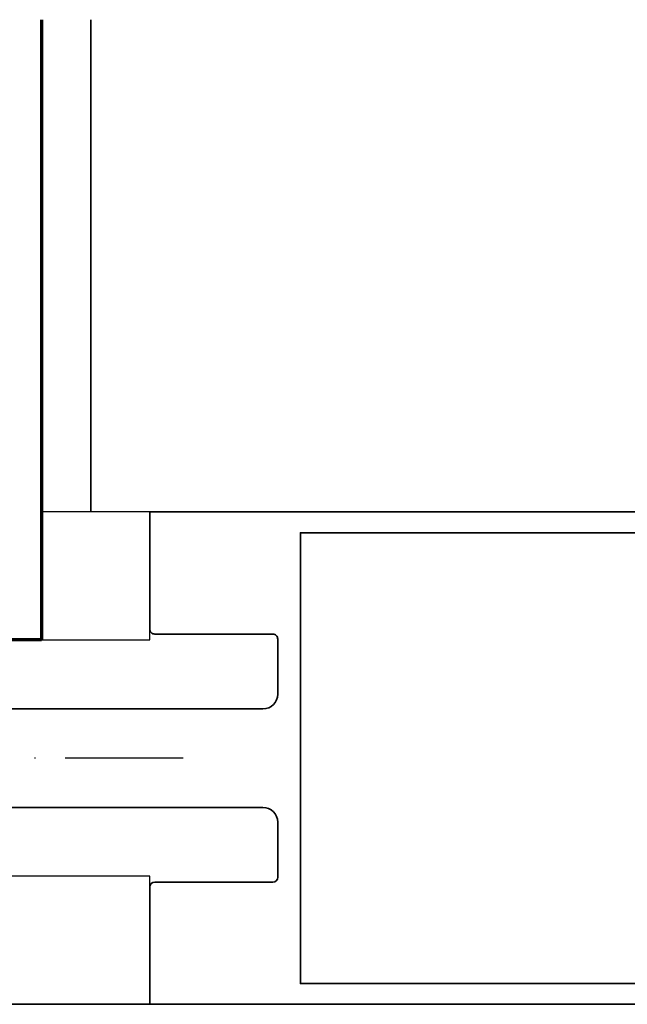
# Model space of a CAD drawing. Units: millimetres. Extents: x 9921 to 11110, y 7614 to 14618.
# Drawn here: x 10098 to 10159, y 13052 to 13152 of the extents above; entities that cross this region are included whole.
import ezdxf

# ---------------------------------------------------------------- set-up
doc = ezdxf.new("R2010")
doc.units = ezdxf.units.MM
doc.linetypes.add('ACAD_ISO10W100', pattern=[18, 12, -3, 0, -3])
for name, color, linetype in [('Dick', 2, 'Continuous'), ('Duenn', 7, 'Continuous'), ('Konstruktion', 31, 'Continuous'), ('Mass', 7, 'Continuous')]:
    doc.layers.add(name, color=color, linetype=linetype)
for name, color, linetype, lineweight in [('S03_AL_Kontur', 255, 'Continuous', 35), ('S15_Glas_Kontur', 4, 'Continuous', 70), ('S18_Mittellinie', 10, 'ACAD_ISO10W100', 25)]:
    doc.layers.add(name, color=color, linetype=linetype, lineweight=lineweight)
doc.styles.add('Bemassungstext (DORMA)', font='isocpeur.ttf')
doc.dimstyles.new('DORMA_M', dxfattribs={"dimtxt": 3.5, "dimasz": 2.5, "dimexe": 2, "dimexo": 0, "dimgap": 1.5, "dimtad": 1, "dimdec": 8, "dimtxsty": 'Bemassungstext (DORMA)', "dimcen": 0.1, "dimclrt": 256, "dimadec": 8, "dimazin": 2, "dimtfac": 1, "dimtdec": 8, "dimtmove": 0, "dimatfit": 3, "dimfxl": 1, "dimtolj": 1, "dimarcsym": 0})

# ---------------------------------------------------------------- blocks, each defined once
blk = doc.blocks.new('*D132')
at = {"layer": 'Defpoints', "color": 0, "transparency": 16777216}
for p in [(9996.88295581398, 13454.480319569), (10215.81807299977, 13454.480319569), (10215.81807299977, 13051.95307744284)]:
    blk.add_point(p, dxfattribs=at)
at = {"layer": 'Mass', "color": 0, "lineweight": -2, "transparency": 16777216}
for p, q in [((10215.81807299977, 13454.480319569), (9992.88295581398, 13454.480319569)), ((9996.88295581398, 13056.95307744284), (9996.88295581398, 13449.480319569)), ((10215.81807299977, 13051.95307744284), (9992.88295581398, 13051.95307744284))]:
    blk.add_line(p, q, dxfattribs=at)
at = {"layer": 'Mass', "color": 0, "transparency": 16777216}
for points in [[(9996.049622480647, 13449.480319569), (9997.716289147314, 13449.480319569), (9996.88295581398, 13454.480319569)], [(9996.049622480647, 13056.95307744284), (9997.716289147314, 13056.95307744284), (9996.88295581398, 13051.95307744284)]]:
    blk.add_solid(points, dxfattribs=at)
at = {"layer": 'Mass', "transparency": 16777216, "insert": (9990.382955813982, 13414.20781276273), "char_height": 7, "attachment_point": 5, "rotation": 90, "style": 'Bemassungstext (DORMA)'}
blk.add_mtext('\\A1;LH', dxfattribs=at)
blk = doc.blocks.new('*D110')
at = {"layer": 'Defpoints', "color": 0, "transparency": 16777216}
for p in [(9976.240961436813, 13554.480319569), (10215.81807299977, 13554.480319569), (10215.81807299977, 13051.95307744284)]:
    blk.add_point(p, dxfattribs=at)
at = {"layer": 'Mass', "color": 0, "lineweight": -2, "transparency": 16777216}
for p, q in [((10215.81807299977, 13554.480319569), (9972.240961436813, 13554.480319569)), ((9976.240961436813, 13056.95307744284), (9976.240961436813, 13549.480319569)), ((10215.81807299977, 13051.95307744284), (9972.240961436813, 13051.95307744284))]:
    blk.add_line(p, q, dxfattribs=at)
at = {"layer": 'Mass', "color": 0, "transparency": 16777216}
for points in [[(9975.40762810348, 13549.480319569), (9977.074294770147, 13549.480319569), (9976.240961436813, 13554.480319569)], [(9975.40762810348, 13056.95307744284), (9977.074294770147, 13056.95307744284), (9976.240961436813, 13051.95307744284)]]:
    blk.add_solid(points, dxfattribs=at)
at = {"layer": 'Mass', "transparency": 16777216, "insert": (9969.740961436815, 13413.42249310612), "char_height": 7, "attachment_point": 5, "rotation": 90, "style": 'Bemassungstext (DORMA)'}
blk.add_mtext('\\A1;H', dxfattribs=at)
blk = doc.blocks.new('322280_s')
at = {"layer": 'S03_AL_Kontur'}
for p, q in [((-1.5, -2.842170943040401e-14), (-48.49999999999991, -5.684341886080801e-14)), ((-49.99999999999997, -1.500000000000057), (-49.99999999999997, -105)), ((2.842170943040401e-14, -105.0000000000001), (2.842170943040401e-14, -1.500000000000028)), ((-37.59999999999994, -104.4999999999999), (-37.59999999999999, -92.50000000000003)), ((-37.10000000000002, -92.00000000000006), (-31.49999999999997, -92.00000000000011)), ((-18.50000000000009, -92.00000000000003), (-12.89999999999995, -92.00000000000006)), ((-12.39999999999995, -92.50000000000009), (-12.40000000000001, -104.5000000000001)), ((-29.99999999999991, -93.50000000000017), (-29.99999999999991, -120.5000000000001)), ((-19.99999999999991, -120.5000000000001), (-20.00000000000003, -93.50000000000014)), ((-49.99999999999997, -105), (-38.09999999999997, -105.0000000000001)), ((-11.89999999999995, -105), (2.842170943040401e-14, -105.0000000000001)), ((-29.49999999999991, -121), (-20.49999999999991, -121))]:
    blk.add_line(p, q, dxfattribs=at)
blk.add_lwpolyline([(-47.90000000000012, -4.300000000000068), (-47.89999999999998, -89.70000000000002), (-2.100000000000051, -89.69999999999999), (-2.099999999999739, -4.300000000000068)], close=True, dxfattribs=at)
for centre, radius, start, end in [((-48.49999999999994, -1.500000000000085), 1.500000000000028, 89.99999999999892, 179.9999999999989), ((-1.499999999999986, -1.500000000000043), 1.500000000000014, 5.42814665636435e-13, 90.00000000000053), ((-37.10000000000003, -92.50000000000003), 0.4999999999999645, 89.99999999999919, 180), ((-31.49999999999997, -93.50000000000017), 1.500000000000057, 0, 90), ((-18.50000000000001, -93.50000000000006), 1.500000000000021, 90.00000000000301, 180.0000000000032), ((-12.89999999999996, -92.50000000000007), 0.5000000000000142, 359.9999999999984, 89.99999999999838), ((-38.09999999999997, -104.5), 0.5000000000000284, 270.0000000000073, 9.770663981455229e-12), ((-11.89999999999999, -104.5), 0.5000000000000142, 180.0000000000049, 270.0000000000049), ((-29.49999999999994, -120.5), 0.4999999999999716, 180.0000000000032, 270.0000000000032), ((-20.49999999999989, -120.5), 0.4999999999999716, 269.9999999999968, 359.9999999999968)]:
    blk.add_arc(centre, radius, start, end, dxfattribs=at)
blk = doc.blocks.new('PR SA unten')
at = {"layer": 'Dick', "color": 7}
blk.add_lwpolyline([(-104.9996621347359, -50), (-116.0000378119821, -50), (-116.0000378119821, -63), (-104.9996621347359, -63)], close=True, dxfattribs=at)
at = {"layer": 'Duenn', "color": 7}
blk.add_lwpolyline([(-104.9996621347364, -87), (-169.190070064732, -87), (-169.190070064732, -100), (-104.9996621347364, -100)], close=True, dxfattribs=at)
at = {"layer": 'S03_AL_Kontur'}
blk.add_line((-110.9996621347359, -49.99993376070461), (-110.9996564036664, 5.37221239937935e-07), dxfattribs=at)
at = {"layer": 'S15_Glas_Kontur'}
for p, q in [((-116.0000320613672, 4.625951532943873e-07), (-116.0000378119821, -63)), ((-116.0000378119821, -63), (-164.0000378119821, -63))]:
    blk.add_line(p, q, dxfattribs=at)
at = {"layer": 'S18_Mittellinie'}
blk.add_line((-101.6064988709768, -75), (-185.1379510005299, -75), dxfattribs=at)
at = {"layer": 'S03_AL_Kontur', "rotation": 270}
blk.add_blockref('322280_s', (0.000337865264100401, -100), dxfattribs=at)

msp = doc.modelspace()

# ---------------------------------------------------------------- block references
at = {"layer": 'Konstruktion'}
msp.add_blockref('PR SA unten', (10215.8177351345, 13151.95307744284), dxfattribs=at)

# ---------------------------------------------------------------- dimensions: what is measured, and where the dimension line sits
at = {"layer": 'Mass'}
for base, p2, text, picture, middle in [((9976.240961436813, 13554.480319569), (10215.81807299977, 13554.48031956899), 'H', '*D110', (9976.240961436815, 13413.42249310612)), ((9996.88295581398, 13454.480319569), (10215.81807299977, 13454.48031956899), 'LH', '*D132', (9996.882955813982, 13414.20781276273))]:
    dim = msp.add_linear_dim(base=base, p1=(10215.81807299977, 13051.95307744283), p2=p2, angle=270, text=text, dimstyle='DORMA_M', override={"dimscale": 0, "dimdec": 1}, dxfattribs=at)
    dim.commit()
    dim.dimension.update_dxf_attribs({"geometry": picture, "text_midpoint": middle, "dimtype": 160})

doc.saveas('drawing.dxf')
